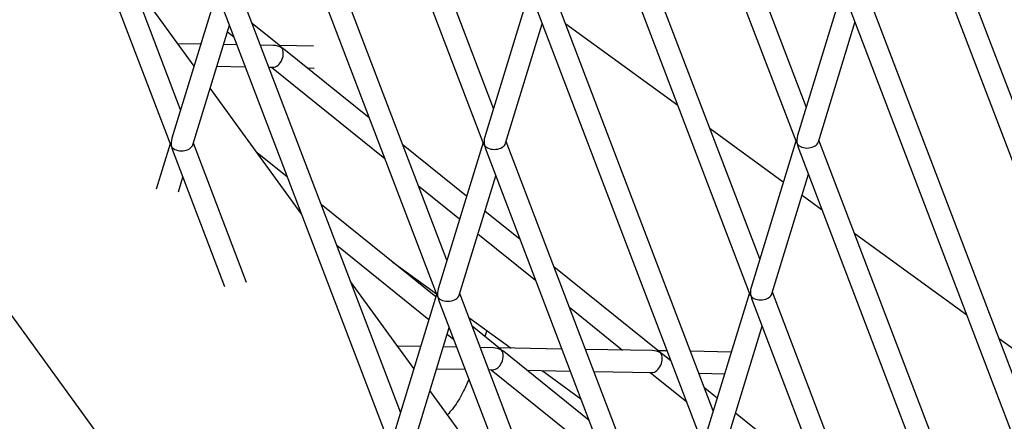
# Model space of a CAD drawing. Units: millimetres. Extents: x -2842 to 3268, y -2881 to 3229.
# Drawn here: x -953 to -863, y -462 to -425 of the extents above; entities that cross this region are included whole.
import ezdxf

# ---------------------------------------------------------------- set-up
doc = ezdxf.new("R2010")
doc.units = ezdxf.units.MM

msp = doc.modelspace()

# ---------------------------------------------------------------- linework, layer by layer
at = {"color": 7, "linetype": 'Continuous', "lineweight": 25}
for p, q in [((-1111.594, -235.035), (-692.851, -811.386)), ((-938.437, -433.281), (-953.117, -394.791)), ((-909.862, -433.152), (-924.542, -394.663)), ((-881.286, -433.024), (-895.966, -394.535)), ((-955.042, -395.359), (-939.334, -436.541)), ((-926.466, -395.23), (-910.758, -436.413)), ((-897.891, -395.102), (-882.183, -436.285)), ((-856.955, -446.783), (-871.636, -408.294)), ((-930.711, -409.117), (-915.003, -450.3)), ((-914.106, -447.04), (-928.787, -408.55)), ((-902.135, -408.989), (-886.428, -450.172)), ((-885.531, -446.911), (-900.211, -408.422)), ((-873.56, -408.861), (-857.852, -450.044)), ((-937.215, -429.282), (-942.998, -421.322)), ((-935.145, -422.509), (-939.234, -435.889)), ((-918.351, -460.927), (-933.031, -422.437)), ((-906.569, -422.381), (-910.659, -435.76)), ((-889.775, -460.798), (-904.456, -422.309)), ((-877.994, -422.252), (-882.083, -435.632)), ((-877.804, -422.748), (-862.097, -463.931)), ((-861.2, -460.67), (-875.88, -422.181)), ((-934.955, -423.005), (-919.248, -464.187)), ((-906.38, -422.876), (-890.672, -464.059)), ((-929.298, -427.506), (-931.897, -425.411)), ((-908.746, -436.345), (-905.408, -425.424)), ((-893.023, -432.881), (-903.261, -425.443)), ((-880.171, -436.217), (-876.833, -425.296)), ((-937.321, -436.473), (-933.984, -425.553)), ((-934.166, -426.15), (-933.573, -426.629)), ((-936.604, -427.283), (-938.694, -427.246)), ((-933.302, -427.341), (-934.524, -427.319)), ((-929.95, -427.399), (-931.147, -427.378)), ((-926.302, -427.463), (-929.419, -427.409)), ((-921.21, -434.028), (-929.006, -427.742)), ((-937.222, -429.272), (-937.212, -429.272)), ((-935.132, -429.309), (-932.534, -429.354)), ((-930.379, -429.392), (-929.985, -429.399)), ((-930.141, -429.396), (-919.795, -437.738)), ((-926.883, -429.453), (-926.237, -429.465)), ((-927.418, -442.766), (-935.743, -431.308)), ((-883.383, -439.885), (-890.061, -435.032)), ((-894.02, -474.686), (-908.701, -436.196)), ((-882.238, -436.14), (-886.328, -449.519)), ((-865.445, -474.557), (-880.125, -436.068)), ((-939.389, -436.396), (-940.66, -440.552)), ((-939.2, -436.892), (-934.418, -449.431)), ((-932.415, -449.068), (-937.276, -436.324)), ((-912.32, -441.195), (-918.119, -436.52)), ((-910.814, -436.268), (-914.903, -449.647)), ((-910.625, -436.764), (-894.917, -477.946)), ((-882.049, -436.635), (-866.341, -477.818)), ((-928.681, -439.456), (-931.439, -437.232)), ((-938.637, -440.778), (-938.228, -439.44)), ((-912.991, -450.232), (-909.653, -439.312)), ((-884.415, -450.104), (-881.077, -439.183)), ((-916.703, -440.23), (-912.95, -443.256)), ((-879.823, -442.471), (-881.672, -441.128)), ((-915.128, -450.383), (-925.59, -441.948)), ((-907.431, -445.137), (-910.642, -442.548)), ((-911.272, -444.609), (-906.016, -448.847)), ((-866.624, -452.061), (-876.862, -444.622)), ((-924.175, -445.658), (-915.758, -452.444)), ((-919.042, -447.227), (-915.076, -450.108)), ((-894.693, -455.407), (-904.34, -447.629)), ((-917.129, -456.928), (-922.912, -448.968)), ((-915.058, -450.155), (-919.148, -463.535)), ((-898.265, -488.573), (-912.945, -450.083)), ((-886.483, -450.027), (-890.573, -463.406)), ((-886.294, -450.523), (-870.586, -491.705)), ((-869.689, -488.445), (-884.37, -449.955)), ((-914.869, -450.651), (-899.162, -491.834)), ((-902.925, -451.339), (-898.071, -455.252)), ((-912.115, -452.26), (-908.242, -455.074)), ((-917.235, -464.119), (-913.897, -453.199)), ((-909.212, -455.152), (-911.811, -453.057)), ((-888.66, -463.991), (-885.322, -453.071)), ((-914.08, -453.797), (-913.487, -454.275)), ((-910.461, -453.462), (-910.641, -454)), ((-860.032, -456.85), (-863.663, -454.212)), ((-916.518, -454.929), (-918.608, -454.892)), ((-913.216, -454.987), (-914.437, -454.965)), ((-909.864, -455.045), (-911.061, -455.024)), ((-903.61, -455.155), (-909.333, -455.055)), ((-901.124, -461.674), (-908.92, -455.388)), ((-895.345, -455.3), (-901.455, -455.193)), ((-894.004, -455.323), (-894.814, -455.309)), ((-893.652, -456.246), (-894.401, -455.642)), ((-888.133, -455.426), (-891.849, -455.361)), ((-917.136, -456.918), (-917.126, -456.918)), ((-915.046, -456.955), (-912.448, -457)), ((-910.293, -457.038), (-909.899, -457.045)), ((-910.054, -457.042), (-899.708, -465.384)), ((-906.797, -457.099), (-902.842, -457.169)), ((-905.421, -457.124), (-901.877, -459.698)), ((-900.687, -457.207), (-895.38, -457.3)), ((-895.535, -457.297), (-892.237, -459.956)), ((-891.081, -457.375), (-888.741, -457.416)), ((-907.332, -470.412), (-915.657, -458.954)), ((-889.426, -459.654), (-890.561, -458.738)), ((-879.874, -467.355), (-887.748, -461.007))]:
    msp.add_line(p, q, dxfattribs=at)
msp.add_circle((213.042, 174.119), 3055, dxfattribs=at)
for centre, major_axis, ratio, start_param, end_param in [((-929.78, -428.402), (0.352, 0.97), 0.652554, 3.361848, 5.867728), ((-929.78, -428.402), (1.169, -0.424), 0.777753, 1.350541, 1.986254), ((-929.78, -428.402), (0.352, 0.97), 0.652554, 5.867728, 6.06293), ((-929.78, -428.402), (1.169, -0.424), 0.777753, 1.155339, 1.350541), ((-938.333, -436.36), (-0.042, 1.243), 0.777753, 1.155339, 1.791052), ((-909.757, -436.232), (-0.042, 1.243), 0.777753, 1.155339, 1.791052), ((-881.182, -436.104), (-0.042, 1.243), 0.777753, 1.155339, 1.791052), ((-881.182, -436.104), (1.031, 0.035), 0.652554, 3.55705, 6.06293), ((-938.333, -436.36), (1.031, 0.035), 0.652554, 3.361848, 3.55705), ((-938.333, -436.36), (1.031, 0.035), 0.652554, 3.55705, 6.06293), ((-938.333, -436.36), (-0.042, 1.243), 0.777753, 1.791052, 1.986254), ((-909.757, -436.232), (1.031, 0.035), 0.652554, 3.361848, 3.55705), ((-909.757, -436.232), (1.031, 0.035), 0.652554, 3.55705, 6.06293), ((-909.757, -436.232), (-0.042, 1.243), 0.777753, 1.791052, 1.986254), ((-881.182, -436.104), (1.031, 0.035), 0.652554, 3.361848, 3.55705), ((-881.182, -436.104), (-0.042, 1.243), 0.777753, 1.791052, 1.986254), ((-914.002, -450.119), (-0.042, 1.243), 0.777753, 1.155339, 1.791052), ((-885.426, -449.991), (-0.042, 1.243), 0.777753, 1.155339, 1.791052), ((-914.002, -450.119), (1.031, 0.035), 0.652554, 3.361848, 3.55705), ((-914.002, -450.119), (1.031, 0.035), 0.652554, 3.55705, 6.06293), ((-914.002, -450.119), (-0.042, 1.243), 0.777753, 1.791052, 1.986254), ((-885.426, -449.991), (1.031, 0.035), 0.652554, 3.361848, 3.55705), ((-885.426, -449.991), (1.031, 0.035), 0.652554, 3.55705, 6.06293), ((-885.426, -449.991), (-0.042, 1.243), 0.777753, 1.791052, 1.986254), ((-909.694, -456.049), (1.169, -0.424), 0.777753, 1.350541, 1.986254), ((-909.694, -456.049), (0.352, 0.97), 0.652554, 3.361848, 5.867728), ((-909.694, -456.049), (0.352, 0.97), 0.652554, 5.867728, 6.06293), ((-909.694, -456.049), (1.169, -0.424), 0.777753, 1.155339, 1.350541), ((-895.175, -456.303), (0.352, 0.97), 0.652554, 3.361848, 5.867728), ((-895.175, -456.303), (1.169, -0.424), 0.777753, 1.350541, 1.986254), ((-895.175, -456.303), (0.352, 0.97), 0.652554, 5.867728, 6.06293), ((-895.175, -456.303), (1.169, -0.424), 0.777753, 1.155339, 1.350541)]:
    msp.add_ellipse(centre, major_axis=major_axis, ratio=ratio, start_param=start_param, end_param=end_param, dxfattribs=at)
for points, knots in [([(-1158.408, -361.69), (-1156.949, -365.35), (-1152.769, -375.832), (-1145.663, -393.006), (-1137.005, -413.159), (-1128.078, -433.139), (-1118.887, -452.947), (-1109.432, -472.581), (-1099.713, -492.041), (-1089.731, -511.325), (-1079.488, -530.433), (-1068.983, -549.363), (-1058.217, -568.115), (-1047.192, -586.687), (-1035.907, -605.078), (-1024.364, -623.288), (-1012.562, -641.315), (-1000.503, -659.159), (-988.188, -676.819), (-975.617, -694.293), (-962.791, -711.581), (-949.711, -728.682), (-936.376, -745.595), (-922.789, -762.318), (-908.95, -778.852), (-894.859, -795.194), (-880.518, -811.345), (-865.926, -827.303), (-851.085, -843.067), (-835.996, -858.637), (-820.659, -874.011), (-805.076, -889.189), (-789.244, -904.168), (-773.174, -918.954), (-756.836, -933.521), (-745.354, -943.575), (-739.256, -948.72), (-738.76, -949.139)], [0, 0, 0, 0, 0.015997, 0.045801, 0.075597, 0.105384, 0.13516, 0.164928, 0.194688, 0.224439, 0.254183, 0.283921, 0.313652, 0.343378, 0.373099, 0.402817, 0.43253, 0.462241, 0.49195, 0.521658, 0.551365, 0.581072, 0.61078, 0.640489, 0.6702, 0.699915, 0.729632, 0.759354, 0.789081, 0.818814, 0.848552, 0.878298, 0.908051, 0.937811, 0.967581, 0.997359, 1, 1, 1, 1]), ([(-690.202, -814.534), (-690.429, -814.328), (-695.804, -809.465), (-706.101, -799.761), (-721.075, -785.406), (-735.777, -770.83), (-750.243, -756.064), (-764.46, -741.1), (-778.432, -725.941), (-792.155, -710.588), (-805.63, -695.042), (-818.855, -679.304), (-831.829, -663.374), (-844.55, -647.255), (-857.019, -630.947), (-869.234, -614.451), (-881.193, -597.769), (-892.897, -580.902), (-904.344, -563.851), (-915.533, -546.617), (-926.464, -529.202), (-937.135, -511.608), (-947.547, -493.835), (-957.697, -475.884), (-967.586, -457.759), (-977.212, -439.457), (-986.582, -420.987), (-995.663, -402.329), (-1002.026, -388.93), (-1005.285, -381.698), (-1005.689, -380.8)], [0, 0, 0, 0, 0.001678, 0.039792, 0.077921, 0.116063, 0.154218, 0.192385, 0.230563, 0.26875, 0.306946, 0.34515, 0.383361, 0.421576, 0.459796, 0.498019, 0.536244, 0.574469, 0.612692, 0.650913, 0.68913, 0.727342, 0.765548, 0.803747, 0.841937, 0.880118, 0.918288, 0.956447, 0.994593, 1, 1, 1, 1]), ([(-912.1, -457.911), (-912.108, -457.93), (-912.293, -458.38), (-912.648, -459.098), (-913.294, -460.306), (-913.759, -460.827), (-914.055, -461.159)], [0, 0, 0, 0, 0.011647, 0.279597, 0.540821, 1, 1, 1, 1])]:
    msp.add_open_spline(points, degree=3, knots=knots, dxfattribs=at)

doc.saveas('drawing.dxf')
